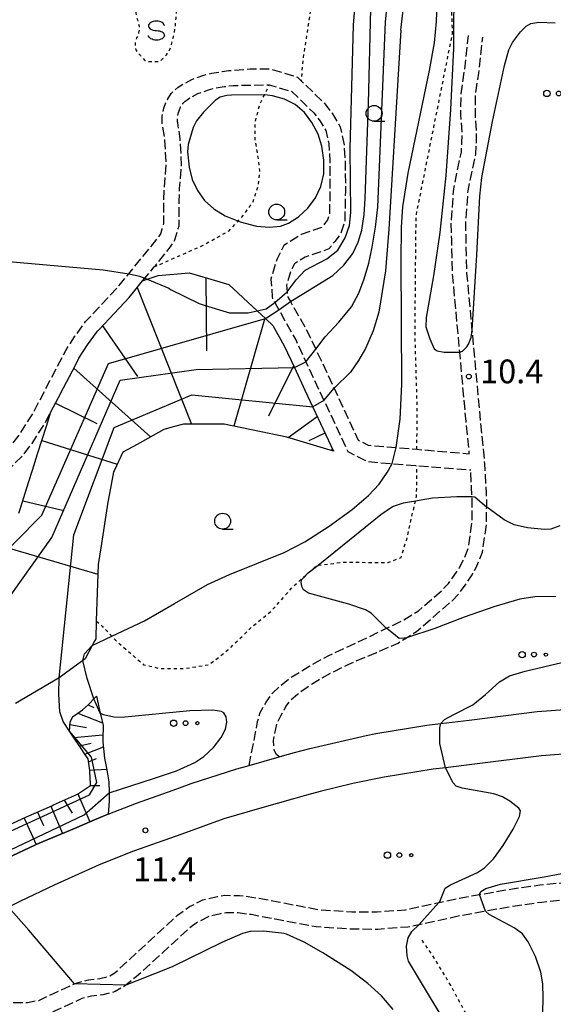
# Model space of a CAD drawing. Extents: x -26001 to -24000, y 94500 to 96000.
# Drawn here: x -24313 to -24229, y 95289 to 95444 of the extents above; entities that cross this region are included whole.
import ezdxf
from ezdxf.enums import TextEntityAlignment as Align

# ---------------------------------------------------------------- set-up
doc = ezdxf.new("R2010")
doc.units = 0
doc.linetypes.add('210600', pattern=[2, 1.5, -0.5])
doc.linetypes.add('630100', pattern=[1, 0.5, -0.5])
for name, color, linetype in [('2101000', 7, 'Continuous'), ('2106000', 3, '210600'), ('6101110', 6, 'Continuous'), ('6101120', 6, 'Continuous'), ('6101990', 6, 'Continuous'), ('6301000', 3, '630100'), ('6323000', 3, 'Continuous'), ('6331000', 3, 'Continuous'), ('6340000', 7, 'Continuous'), ('7101000', 2, 'Continuous'), ('7101001', 8, 'Continuous'), ('7102000', 6, 'Continuous'), ('7102001', 8, 'Continuous'), ('7312000', 1, 'Continuous')]:
    doc.layers.add(name, color=color, linetype=linetype)
doc.styles.add('PlotAnnotation', font='MS Gothic.ttf')

# ---------------------------------------------------------------- blocks, each defined once
blk = doc.blocks.new('632300')
at = {"layer": '6323000'}
for centre, radius in [((-0.75, 0), 0.2), ((0, 0), 0.15), ((0.75, 0), 0.1)]:
    blk.add_circle(centre, radius, dxfattribs=at)
blk = doc.blocks.new('633100')
at = {"layer": '6331000'}
blk.add_lwpolyline([(0, -0.5), (0.67, -0.5)], dxfattribs=at)
blk.add_circle((0, 0), 0.5, dxfattribs=at)
blk = doc.blocks.new('634000')
at = {"layer": '6340000'}
blk.add_lwpolyline([(0.5, 0.3, 0.152216), (0.467, 0.406, 0.106943), (0.354, 0.512, 0.074343), (0.2, 0.575, 0.060974), (0, 0.6, 0.060974), (-0.2, 0.575, 0.074343), (-0.354, 0.512, 0.106943), (-0.467, 0.406, 0.152216), (-0.5, 0.3, 0.152216), (-0.467, 0.194, 0.106943), (-0.354, 0.088, 0.074343), (-0.2, 0.025, 0.060974), (0, 0, -0.060974), (0.2, -0.025, -0.074343), (0.354, -0.088, -0.106943), (0.467, -0.194, -0.152216), (0.5, -0.3, -0.152216), (0.467, -0.406, -0.106943), (0.354, -0.512, -0.074343), (0.2, -0.575, -0.060974), (0, -0.6, -0.060974), (-0.2, -0.575, -0.074343), (-0.354, -0.512, -0.106943), (-0.467, -0.406, -0.152216), (-0.5, -0.3)], format="xyb", dxfattribs=at)
blk = doc.blocks.new('731200')
at = {"layer": '7312000'}
blk.add_circle((0, 0), 0.15, dxfattribs=at)

msp = doc.modelspace()

# ---------------------------------------------------------------- linework, layer by layer
at = {"layer": '2101000', "flags": 128}
for points in [[(-24316.22, 95311.18), (-24310.72, 95313.78), (-24310.17, 95314.01), (-24304.59, 95316.33), (-24301.81, 95317.54), (-24300.06, 95318.3), (-24299.27, 95318.61), (-24294.81, 95320.35), (-24289.01, 95322.4), (-24286.18, 95323.47), (-24278.98, 95325.75), (-24277.58, 95326.15), (-24277.03, 95326.31), (-24272.29, 95327.66), (-24271.76, 95327.81), (-24269.84, 95328.36), (-24267.46, 95328.99), (-24258.56, 95331.01), (-24257, 95331.34), (-24248.98, 95332.63), (-24246.8, 95332.9), (-24246.76, 95332.91), (-24242.32, 95333.45), (-24231.56, 95334.78), (-24220.63, 95335.61)], [(-24220.63, 95328.59), (-24230.86, 95327.81), (-24241.46, 95326.5), (-24246.02, 95325.94), (-24247.99, 95325.69), (-24255.71, 95324.45), (-24260.68, 95323.45), (-24265.8, 95322.19), (-24267.99, 95321.61), (-24269.83, 95321.09), (-24275.4, 95319.49), (-24281.02, 95317.85), (-24287.65, 95315.43), (-24295.25, 95312.77), (-24300.67, 95310.62), (-24307.79, 95307.42), (-24313.1, 95304.91), (-24315.01, 95303.92)]]:
    msp.add_lwpolyline(points, dxfattribs=at)
at = {"layer": '2106000', "flags": 128}
for points in [[(-24324.99, 95368.49), (-24323.64, 95368.98), (-24322.46, 95369.61), (-24320.81, 95370.88), (-24319.57, 95371.75), (-24318.57, 95372.54), (-24318.24, 95372.89), (-24315.72, 95375.67), (-24314.59, 95376.75), (-24313.26, 95378.49), (-24311.13, 95381.83), (-24308.48, 95386.95), (-24305.96, 95391.73), (-24304.51, 95393.98), (-24302.83, 95396.33), (-24297.76, 95401.71), (-24296.01, 95403.85), (-24293.87, 95406.45), (-24291.39, 95409.51), (-24290.97, 95410.17), (-24290.76, 95410.91), (-24290.55, 95411.62), (-24290.53, 95411.67), (-24290.5, 95411.77), (-24290.49, 95415.31), (-24290.41, 95417.43), (-24290.09, 95421.02), (-24290.3, 95424.86), (-24290.67, 95427.19), (-24290.74, 95427.48), (-24290.76, 95428.68), (-24290.5, 95429.96), (-24290.14, 95430.93), (-24289.93, 95431.35), (-24289.31, 95432.3), (-24288.22, 95433.26), (-24287.39, 95433.79), (-24286.08, 95434.48), (-24284.15, 95435.16), (-24282.91, 95435.48), (-24281.3, 95435.76), (-24280.25, 95435.89), (-24276.84, 95436.17), (-24273.74, 95436.16), (-24269.41, 95434.88), (-24268.81, 95434.3), (-24265.2, 95430.8), (-24263.94, 95429.17), (-24262.64, 95427.03), (-24262.42, 95426.03), (-24262.42, 95426.01), (-24262.03, 95424.16), (-24261.85, 95421.2), (-24261.83, 95416.88), (-24261.86, 95415.37), (-24261.92, 95412.18), (-24262.54, 95410.23), (-24263.52, 95408.95), (-24264.43, 95407.76), (-24266.98, 95406.88), (-24268.2, 95406.47), (-24269.87, 95405.41), (-24270.45, 95404.29), (-24271.12, 95402.07), (-24271.04, 95401.02), (-24270.98, 95400.31), (-24270.51, 95399.48), (-24267.59, 95394.29), (-24266.51, 95391.97), (-24263.62, 95385.78), (-24259.8, 95377.61), (-24258.24, 95376.81), (-24253.82, 95376.44), (-24250.53, 95376.16), (-24242.27, 95375.47), (-24242.78, 95380.55), (-24243.78, 95391.46), (-24244.92, 95403.83), (-24245.05, 95409.16), (-24245.12, 95411.75), (-24244.74, 95417.24), (-24243.53, 95423.02), (-24243.43, 95424.56), (-24243.42, 95426.21), (-24243.61, 95428.94), (-24243.57, 95432.23), (-24243.04, 95435.79), (-24242.4, 95441.44)], [(-24272.29, 95327.66), (-24272.71, 95328.02), (-24273.08, 95328.7), (-24273.2, 95330.22), (-24272.63, 95332.83), (-24271.96, 95334.25), (-24271.21, 95335.57), (-24270.38, 95336.69), (-24269.41, 95337.55), (-24267.73, 95338.77), (-24265.96, 95339.86), (-24263.93, 95340.98), (-24261.4, 95342.24), (-24257.02, 95344.08), (-24253.52, 95345.6), (-24252.2, 95346.43), (-24250.6, 95347.43), (-24246.49, 95350.97), (-24244.99, 95352.28), (-24243.81, 95353.5), (-24241.9, 95356.2), (-24241.2, 95357.51), (-24240.19, 95359.96), (-24239.84, 95362.38), (-24239.55, 95364.45), (-24239.53, 95367.04), (-24239.52, 95368.09), (-24239.58, 95369.24), (-24239.64, 95370.37), (-24239.77, 95372.89), (-24239.81, 95373.85), (-24240.5, 95380.76), (-24241.81, 95394.95), (-24242.64, 95403.96), (-24242.83, 95411.7), (-24242.47, 95416.93), (-24241.26, 95422.71), (-24241.14, 95424.48), (-24241.13, 95426.28), (-24241.32, 95429.01), (-24241.29, 95432.05), (-24240.78, 95435.49), (-24240.13, 95441.18)], [(-24293.83, 95402.71), (-24293.48, 95403.13), (-24292.01, 95404.93), (-24289.43, 95408.1), (-24289.27, 95408.35), (-24288.75, 95409.18), (-24288.24, 95410.94), (-24288.22, 95411), (-24288.09, 95411.43), (-24288.08, 95415.25), (-24288, 95417.28), (-24287.67, 95420.98), (-24287.9, 95425.12), (-24288.3, 95427.66), (-24288.33, 95427.79), (-24288.35, 95428.46), (-24288.18, 95429.29), (-24287.92, 95429.97), (-24287.83, 95430.15), (-24287.44, 95430.74), (-24287.13, 95431.05), (-24286.81, 95431.3), (-24286.18, 95431.7), (-24285.11, 95432.27), (-24283.45, 95432.85), (-24282.4, 95433.12), (-24280.94, 95433.38), (-24279.54, 95433.55), (-24273.84, 95433.64), (-24270.27, 95432.59), (-24266.81, 95429.23), (-24265.8, 95427.92), (-24264.89, 95426.42), (-24264.45, 95424.33), (-24264.29, 95421.7), (-24264.27, 95417.51), (-24264.32, 95414.64), (-24264.34, 95413.32), (-24264.65, 95412.36), (-24264.99, 95411.91), (-24265.59, 95411.13), (-24268.79, 95410.03), (-24271.54, 95408.29), (-24272.66, 95406.12), (-24273.59, 95403.02), (-24273.36, 95400.16), (-24273.34, 95399.94), (-24272.98, 95399.29), (-24272.35, 95398.18), (-24269.67, 95393.4), (-24268.06, 95389.97), (-24265.21, 95383.86), (-24261.45, 95375.81), (-24258.32, 95374.22), (-24254.46, 95373.9), (-24250.55, 95373.57), (-24242.05, 95372.9)], [(-24327.08, 95365.58), (-24322.66, 95366.77), (-24321.14, 95367.58), (-24319.37, 95368.94), (-24318.14, 95369.81), (-24316.92, 95370.76), (-24314.99, 95372.89), (-24314.64, 95373.27), (-24314, 95373.98), (-24312.79, 95375.13), (-24311.28, 95377.1), (-24309.04, 95380.63), (-24308.3, 95382.06)], [(-24277.03, 95326.31), (-24276, 95331.47), (-24275.69, 95333.22), (-24275.27, 95334.63), (-24274.34, 95336.29), (-24273.34, 95337.68), (-24272.36, 95338.63), (-24270.72, 95340), (-24267.55, 95341.93), (-24266.23, 95342.69), (-24264.46, 95343.61), (-24258.36, 95346.47), (-24255.33, 95347.94), (-24252.6, 95349.26), (-24250.3, 95350.7), (-24247.99, 95352.69), (-24246.57, 95353.94), (-24245.57, 95354.97), (-24243.85, 95357.41), (-24243.27, 95358.49), (-24242.41, 95360.57), (-24242.11, 95362.7), (-24241.84, 95364.62), (-24241.8, 95368.04), (-24241.84, 95368.71), (-24241.92, 95370.25), (-24242.05, 95372.9)], [(-24336.45, 95282.48), (-24333.56, 95284.88), (-24332.5, 95285.59), (-24331.19, 95286.43), (-24329.25, 95287.4), (-24327.79, 95287.98), (-24325.94, 95288.48), (-24322.93, 95288.97), (-24320.04, 95289.24), (-24317.07, 95289.23), (-24314.76, 95288.9), (-24313.82, 95288.9), (-24311.99, 95288.93), (-24310.22, 95289.24), (-24308.72, 95289.95), (-24304.57, 95291.85), (-24304.33, 95291.96), (-24302.38, 95292.48), (-24300.59, 95292.68), (-24299.16, 95293.04), (-24298.2, 95293.6), (-24288.35, 95302.66), (-24286.42, 95304.03), (-24284.33, 95305.08), (-24282.07, 95305.63), (-24280.85, 95305.81), (-24278.56, 95305.8), (-24276.29, 95305.49), (-24272.42, 95304.78), (-24266.09, 95303.57), (-24260.83, 95303.22), (-24256.83, 95303.2), (-24252.34, 95303.54), (-24247.08, 95304.67), (-24247.04, 95304.68), (-24243.95, 95305.35), (-24240.65, 95305.94), (-24235.45, 95306.85), (-24231.15, 95307.45), (-24226.97, 95307.86), (-24223.66, 95308.75), (-24220.63, 95309.02), (-24219.7, 95309.09), (-24217.01, 95309.51), (-24215.3, 95310.01), (-24213.62, 95311.95), (-24212.31, 95313.06), (-24209.21, 95314.17), (-24207.34, 95315.06), (-24205.01, 95315.52), (-24203.19, 95315.63), (-24200.97, 95315.62), (-24197.91, 95315.61)], [(-24198.04, 95312.81), (-24200.98, 95312.82), (-24203.11, 95312.83), (-24204.66, 95312.74), (-24206.45, 95312.38), (-24208.13, 95311.58), (-24210.89, 95310.59), (-24211.64, 95309.96), (-24213.72, 95307.55), (-24216.42, 95306.76), (-24219.64, 95306.33), (-24220.63, 95306.25), (-24223.17, 95306.02), (-24226.47, 95305.14), (-24230.82, 95304.7), (-24235.02, 95304.12), (-24239.71, 95303.3), (-24243.42, 95302.64), (-24250.23, 95301.17), (-24251.95, 95300.8), (-24256.73, 95300.44), (-24260.92, 95300.46), (-24266.45, 95300.82), (-24272.93, 95302.07), (-24276.72, 95302.76), (-24278.75, 95303.03), (-24280.66, 95303.04), (-24281.54, 95302.91), (-24283.37, 95302.47), (-24285, 95301.66), (-24286.61, 95300.51), (-24294.83, 95292.95), (-24296.49, 95291.64), (-24296.7, 95291.47), (-24298.16, 95290.62), (-24300.12, 95290.12), (-24301.9, 95289.92), (-24303.45, 95289.51), (-24307.62, 95287.59), (-24309.43, 95286.74), (-24311.75, 95286.33), (-24313.8, 95286.3), (-24314.94, 95286.3), (-24316.11, 95286.47), (-24318.82, 95286.41), (-24319.15, 95286.4), (-24321.46, 95286.04), (-24323.15, 95285.44), (-24323.72, 95285.01), (-24324.21, 95284.3), (-24324.51, 95283.29), (-24324.69, 95282.2), (-24324.69, 95281.33), (-24324.69, 95280.94)]]:
    msp.add_lwpolyline(points, dxfattribs=at)
at = {"layer": '6101110', "flags": 128}
for points in [[(-24313.38, 95366.08), (-24313.17, 95366.72), (-24311.79, 95371.09), (-24311.21, 95372.89), (-24310.4, 95375.46), (-24309.01, 95379.83), (-24308.3, 95382.06), (-24307.11, 95384.35), (-24306.34, 95385.84), (-24304.44, 95389.45), (-24303.88, 95390.51), (-24302.51, 95392.62), (-24300.96, 95394.8), (-24300.66, 95395.12), (-24295.95, 95400.12), (-24295.05, 95401.22), (-24293.83, 95402.71), (-24293.09, 95402.97), (-24291.39, 95403.58), (-24286.5, 95403.98), (-24283.98, 95403.25), (-24280.21, 95402.16), (-24275.75, 95397.98), (-24274.45, 95396.77), (-24273.28, 95395.67), (-24271.48, 95392.47), (-24269.88, 95389.05), (-24268.21, 95385.48), (-24266.98, 95382.83), (-24263.71, 95375.85)], [(-24315.01, 95316.9), (-24312.16, 95318.17), (-24308.18, 95319.94), (-24307.88, 95320.07), (-24304.09, 95321.79), (-24302.06, 95323.13), (-24302.07, 95323.45), (-24302.14, 95325.27), (-24302.18, 95325.48), (-24302.45, 95327.35), (-24302.94, 95328.1), (-24303.52, 95328.98), (-24304.73, 95330.76), (-24305.37, 95331.7), (-24305.28, 95333.14), (-24304.82, 95334.04), (-24304.42, 95334.3), (-24303.3, 95335.08), (-24302.4, 95335.87), (-24302.2, 95336.04), (-24301.53, 95336.78), (-24301.12, 95337.24)]]:
    msp.add_lwpolyline(points, dxfattribs=at)
at = {"layer": '6101120', "flags": 128}
for points in [[(-24263.71, 95375.85), (-24271.07, 95378.05), (-24280.98, 95380.13), (-24282.97, 95380.14), (-24283.9, 95380.13), (-24287.37, 95380.12), (-24288.79, 95379.73), (-24290.47, 95379.26), (-24294.7, 95376.93), (-24296.93, 95375.7), (-24298.27, 95372.89), (-24298.41, 95372.59), (-24298.9, 95370.02), (-24299.32, 95367.84), (-24300.45, 95360.62), (-24300.86, 95358), (-24301.14, 95349.09), (-24301.23, 95346.29), (-24301.51, 95345.75), (-24301.79, 95345.22), (-24302.88, 95343.12), (-24305.98, 95340.84), (-24307, 95340.1), (-24313.88, 95336.06)], [(-24301.12, 95337.24), (-24300.52, 95334.55), (-24300.43, 95334.15), (-24300.08, 95332.62), (-24300.09, 95330.43), (-24300.09, 95329.98), (-24299.84, 95327.46), (-24299.53, 95325.87), (-24299.42, 95325.29), (-24299.18, 95323.71), (-24299.11, 95321.97), (-24299.11, 95321.87), (-24299.12, 95320.65), (-24299.27, 95318.61), (-24300.06, 95318.3), (-24301.81, 95317.54), (-24304.59, 95316.33), (-24310.17, 95314.01), (-24310.72, 95313.78), (-24316.22, 95311.18)]]:
    msp.add_lwpolyline(points, dxfattribs=at)
at = {"layer": '6101990', "flags": 128}
for points in [[(-24283.87, 95403.22), (-24283.74, 95391.68)], [(-24294.69, 95401.66), (-24286.12, 95380.12)], [(-24274.53, 95396.84), (-24279.42, 95379.8)], [(-24300.16, 95395.65), (-24294.66, 95387.64)], [(-24304.71, 95388.94), (-24292.57, 95378.1)], [(-24270.01, 95389.32), (-24273.94, 95381.37)], [(-24307.6, 95383.41), (-24301.07, 95380.21)], [(-24266.26, 95381.29), (-24270.87, 95377.99)], [(-24309.73, 95377.56), (-24297.84, 95373.79)], [(-24265.05, 95378.72), (-24267.62, 95377.52)], [(-24263.85, 95376.15), (-24264.19, 95375.99)], [(-24312.76, 95368.01), (-24306.27, 95366.49)], [(-24320.15, 95362.1), (-24300.91, 95356.48)], [(-24302.42, 95335.85), (-24301.52, 95335.42)], [(-24304.05, 95334.55), (-24300.17, 95333.02)], [(-24305.3, 95332.77), (-24302.69, 95332.29)], [(-24304.68, 95330.68), (-24300.09, 95331.1)], [(-24303.8, 95329.39), (-24301.94, 95329.83)], [(-24302.93, 95328.08), (-24300.02, 95329.24)], [(-24302.38, 95326.88), (-24301.13, 95327.38)], [(-24302.19, 95325.55), (-24299.5, 95325.73)], [(-24302.06, 95323.15), (-24300.61, 95323.12)], [(-24304.05, 95321.81), (-24302.15, 95317.39)], [(-24306.19, 95320.84), (-24304.93, 95318.78)], [(-24310.44, 95318.93), (-24309.47, 95316.82)], [(-24308.34, 95319.87), (-24306.46, 95315.55)], [(-24312.54, 95318), (-24310.62, 95313.82)]]:
    msp.add_lwpolyline(points, dxfattribs=at)
at = {"layer": '6301000', "flags": 128}
for points in [[(-24327.27, 95470.94), (-24326.55, 95473.51), (-24325.28, 95489.23), (-24322.92, 95493.69), (-24320.74, 95497.89), (-24316.34, 95503.29), (-24314.02, 95504.76), (-24310.35, 95505.91), (-24306.62, 95506.65), (-24302.71, 95506.51), (-24297.96, 95506.67), (-24274.6, 95499.37), (-24270.85, 95496.72), (-24269.06, 95493.86), (-24266.76, 95490.16), (-24266.17, 95487.5), (-24266.37, 95481.46), (-24266.41, 95478.66), (-24266.44, 95476.82), (-24266.41, 95471.68), (-24266.37, 95462.52), (-24266.49, 95450.82), (-24268.56, 95437.58), (-24268.81, 95434.3)], [(-24250.53, 95376.16), (-24250.53, 95378.14), (-24250.49, 95382.76), (-24250.82, 95393.83), (-24250.78, 95402.04), (-24250.66, 95412.98), (-24247.97, 95426.48), (-24244.92, 95441.76), (-24245.07, 95446.59), (-24245.45, 95451.18), (-24245.48, 95456.2), (-24244.89, 95458.37), (-24244.79, 95458.71), (-24243.37, 95462.65), (-24241.1, 95466.51), (-24239.09, 95470.58), (-24237.8, 95474.22), (-24236.37, 95478.43)], [(-24290.93, 95437.53), (-24290.62, 95437.8), (-24290.06, 95438.38), (-24289.58, 95439.09), (-24289.26, 95439.99), (-24289.07, 95440.86), (-24288.86, 95441.68), (-24288.67, 95442.74), (-24288.64, 95443.62), (-24288.53, 95444.13), (-24288.51, 95444.73), (-24288.51, 95445.35), (-24288.6, 95445.91), (-24288.86, 95446.4), (-24289.29, 95446.89), (-24290.2, 95447.61), (-24291.35, 95447.82), (-24292.25, 95447.82), (-24292.97, 95447.79), (-24293.55, 95447.64), (-24294.07, 95447.38), (-24294.54, 95447.12), (-24294.87, 95446.73), (-24294.96, 95446.29), (-24294.97, 95445.83), (-24294.89, 95445.02), (-24294.86, 95444.53), (-24294.66, 95443.91), (-24294.51, 95443.27), (-24294.36, 95442.89), (-24294.36, 95442.42), (-24294.48, 95441.86), (-24294.57, 95441.37), (-24294.78, 95441.04), (-24294.99, 95440.27), (-24295.01, 95439.94), (-24294.92, 95439.19), (-24294.58, 95438.68), (-24294.19, 95438.27), (-24293.8, 95437.81), (-24293.46, 95437.5), (-24293.14, 95437.38), (-24292.71, 95437.3), (-24292, 95437.3), (-24291.42, 95437.32), (-24290.93, 95437.53)], [(-24292.01, 95404.93), (-24284.39, 95408.29), (-24280.17, 95410.63), (-24277.83, 95413.19), (-24276.39, 95415.23), (-24275.56, 95417.72), (-24275.34, 95420.13), (-24275.56, 95422.01), (-24276.09, 95425.18), (-24276.09, 95427.67), (-24275.34, 95430.53), (-24273.84, 95433.64)], [(-24301.14, 95349.09), (-24300.15, 95348.2), (-24298.71, 95346.68), (-24298.17, 95346.09), (-24293.67, 95342.18), (-24291.18, 95341.61), (-24287.38, 95341.57), (-24283.34, 95342.18), (-24280.36, 95344.51), (-24276.58, 95348.14), (-24273.44, 95350.74), (-24269.96, 95354.63), (-24266.32, 95357.87), (-24266.14, 95357.89), (-24262.15, 95358.34), (-24258.67, 95358.33), (-24255.06, 95358.31), (-24253.05, 95359.11), (-24252.15, 95361.95), (-24251.35, 95365.57), (-24250.75, 95368.04), (-24250.59, 95368.72), (-24250.55, 95372.89), (-24250.55, 95373.57)], [(-24236.19, 95025.4), (-24233.44, 95034.79), (-24231.95, 95037.19), (-24229.56, 95041.03), (-24228.91, 95047.69), (-24229.08, 95051.81), (-24230.17, 95056.44), (-24232.05, 95060.6), (-24232.15, 95060.77), (-24234.44, 95064.65), (-24235.99, 95067.83), (-24238.17, 95070.96), (-24238.95, 95072.15), (-24239.48, 95073.51), (-24239.81, 95079.5), (-24239.1, 95083.97), (-24237.37, 95086.65), (-24235.07, 95088.16), (-24228.91, 95092.19), (-24225.1, 95095.79), (-24223.9, 95099.65), (-24224.1, 95105.8), (-24224.87, 95110.46), (-24225.42, 95115.36), (-24226.55, 95118.44), (-24227.11, 95123.49), (-24226.82, 95126.5), (-24226.28, 95132.12), (-24225.56, 95139.93), (-24227.37, 95146.63), (-24228.72, 95148.11), (-24232.23, 95151.99), (-24234.67, 95163.01), (-24235.1, 95170.88), (-24235.83, 95176.83), (-24235.83, 95181.43), (-24235.81, 95185.71), (-24235.85, 95190.22), (-24236.3, 95194.51), (-24236.75, 95198.68), (-24237.19, 95202.2), (-24237.5, 95205.6), (-24238.26, 95219.05), (-24238.32, 95219.23), (-24239.95, 95221.27), (-24242.28, 95224.97), (-24243.15, 95226.85), (-24243.31, 95227.78), (-24243.36, 95230.9), (-24242.72, 95232.9), (-24240.09, 95236.5), (-24238.9, 95240.06), (-24238.59, 95241.92), (-24238.7, 95242.3), (-24240.12, 95247.49), (-24241.06, 95252.49), (-24241.62, 95257.15), (-24241.62, 95262.28), (-24241.48, 95267.57), (-24241.46, 95273.35), (-24241.43, 95278.84), (-24241.47, 95283.82), (-24242.77, 95287.12), (-24245.19, 95291.58), (-24247.77, 95295.87), (-24249.96, 95299.1)]]:
    msp.add_lwpolyline(points, dxfattribs=at)
at = {"layer": '7101000', "flags": 128}
for points in [[(-24244.72, 95450.49), (-24244.75, 95439.44), (-24245.22, 95429.77), (-24246, 95419.37), (-24246.94, 95410.35), (-24247.94, 95403.52), (-24249.07, 95396.96), (-24249.11, 95395.45), (-24248.52, 95393.56), (-24247.8, 95392.01), (-24247.34, 95391.67), (-24246.25, 95391.5), (-24243.78, 95391.46)], [(-24260.57, 95443.04), (-24260.02, 95449.68)], [(-24271.04, 95401.02), (-24269.59, 95402.9), (-24268.16, 95404.39), (-24264.76, 95406.22), (-24263.01, 95407.56), (-24261.84, 95409.51), (-24261.18, 95411.45), (-24260.98, 95413.51), (-24261.07, 95423.6), (-24260.57, 95443.04)], [(-24241.81, 95394.95), (-24241.11, 95406.81), (-24240.62, 95416.06), (-24240.29, 95419.03), (-24238.6, 95427.87), (-24236.71, 95436.71), (-24236.02, 95439.14), (-24235.48, 95440.32), (-24234.2, 95441.99), (-24233.3, 95442.9), (-24232.58, 95443.32), (-24231.3, 95443.54), (-24228.7, 95443.42)], [(-24339.86, 95410.95), (-24337.65, 95410.78), (-24334.44, 95409.85), (-24327.42, 95407.72), (-24323.23, 95406.73), (-24318.59, 95406.08), (-24300.07, 95404.44), (-24296.01, 95403.85), (-24295.96, 95403.84)], [(-24275.75, 95397.98), (-24274.34, 95398.34), (-24272.97, 95399.29)], [(-24255.43, 95348.02), (-24257.76, 95350.29), (-24258.64, 95350.85), (-24261.28, 95351.73), (-24267.64, 95353.49), (-24268.42, 95353.97), (-24268.73, 95354.54), (-24268.81, 95355.2), (-24268.7, 95355.6), (-24267.69, 95356.65), (-24266.14, 95357.89), (-24256.24, 95365.87), (-24254.38, 95367.15), (-24252.64, 95367.71), (-24250.75, 95368.04), (-24248.09, 95368.5), (-24244.25, 95368.74), (-24241.84, 95368.71)], [(-24227.98, 95364.08), (-24229.42, 95363.54), (-24230.38, 95363.49), (-24233.1, 95363.79), (-24235.21, 95364.22), (-24236.78, 95365.01), (-24239.53, 95367.04)], [(-24228.6, 95352.93), (-24231.91, 95352.89), (-24234.28, 95352.51), (-24238.4, 95351.32), (-24243.09, 95349.66), (-24247.73, 95347.88), (-24252.18, 95346.43)], [(-24246.76, 95332.91), (-24246.2, 95333.52), (-24244.7, 95334.33), (-24241.73, 95335.83), (-24239.73, 95337.48), (-24237.5, 95339.47), (-24235.94, 95340.41), (-24233.47, 95341.19), (-24224.75, 95343.24)], [(-24246.95, 95304.82), (-24246.1, 95306.95), (-24245.25, 95307.48), (-24240.99, 95309.43), (-24239.9, 95310.15), (-24238.47, 95311.55), (-24236.91, 95313.65), (-24235.33, 95316.25), (-24234.37, 95318.24), (-24234.2, 95319.13), (-24234.45, 95319.55), (-24235.9, 95320.64), (-24237.05, 95321.34), (-24238.38, 95321.8), (-24243.42, 95322.73), (-24244.36, 95323.03), (-24244.83, 95323.54), (-24246.02, 95325.94)], [(-24240.65, 95305.94), (-24240.47, 95306.42), (-24239.69, 95306.88), (-24237.33, 95307.57), (-24230.48, 95308.75), (-24229.35, 95308.92), (-24220.63, 95310.55)], [(-24222.35, 95271.4), (-24226.45, 95276.72), (-24228.91, 95280.22), (-24230.18, 95282.53), (-24230.57, 95283.72), (-24230.73, 95285.08), (-24230.6, 95289.59), (-24230.65, 95291.84), (-24231, 95293.68), (-24231.85, 95296.15), (-24232.96, 95298.46), (-24233.88, 95299.71), (-24235.21, 95300.69), (-24239.13, 95302.77), (-24239.71, 95303.3), (-24239.74, 95303.33)], [(-24246.38, 95286.34), (-24249.66, 95291.76), (-24251.85, 95295.42), (-24252.1, 95296.27), (-24252.17, 95297.79), (-24251.92, 95299.1), (-24251.32, 95300.1), (-24250.23, 95301.17)]]:
    msp.add_lwpolyline(points, dxfattribs=at)
at = {"layer": '7101001', "flags": 128}
for points in [[(-24295.96, 95403.84), (-24294.34, 95403.48), (-24293.48, 95403.13), (-24293.09, 95402.97), (-24289.7, 95401.57), (-24289.42, 95401.38), (-24284.92, 95399.14), (-24283.97, 95398.85), (-24280.1, 95397.69), (-24277.2, 95397.7), (-24275.75, 95397.98)], [(-24272.97, 95399.29), (-24271.04, 95401.02)], [(-24243.78, 95391.46), (-24243.37, 95391.64), (-24242.67, 95392.31), (-24242.4, 95392.72), (-24242, 95393.81), (-24241.81, 95394.95)], [(-24241.84, 95368.71), (-24241.38, 95368.65), (-24239.53, 95367.04)], [(-24252.18, 95346.43), (-24252.2, 95346.43), (-24252.58, 95346.35), (-24253.35, 95346.33), (-24255.33, 95347.94), (-24255.43, 95348.02)], [(-24246.02, 95325.94), (-24246.91, 95329.74), (-24246.94, 95332.21), (-24246.76, 95332.91)], [(-24250.23, 95301.17), (-24247.08, 95304.67), (-24246.95, 95304.82)], [(-24239.74, 95303.33), (-24240.65, 95305.94)]]:
    msp.add_lwpolyline(points, dxfattribs=at)
at = {"layer": '7102000', "flags": 128}
for points in [[(-24255.51, 95443.56), (-24254.16, 95456.63)], [(-24253.06, 95442.27), (-24251.91, 95452.22)], [(-24253.81, 95376.44), (-24253.17, 95380.92), (-24252.91, 95386.43), (-24253.03, 95405.93), (-24252.97, 95411.21), (-24252.74, 95414.41), (-24251.9, 95419.7), (-24248.55, 95435.88), (-24247.79, 95440.26), (-24247.45, 95443.61), (-24247.21, 95450.78)], [(-24270.51, 95399.49), (-24263.82, 95403.56), (-24262.1, 95405.18), (-24260.67, 95407.05), (-24259.81, 95408.82), (-24259.24, 95410.71), (-24258.87, 95413.21), (-24258.72, 95415.74), (-24258.18, 95430.69), (-24257.81, 95445.64), (-24257.54, 95450.41)], [(-24266.51, 95391.97), (-24265.02, 95393.9), (-24262.85, 95396.22), (-24260.84, 95398.64), (-24259.71, 95400.78), (-24258.84, 95403.05), (-24258.12, 95405.51), (-24257.58, 95408.02), (-24257.07, 95411.18), (-24256.72, 95414.37), (-24255.51, 95443.56)], [(-24253.06, 95442.27), (-24254.98, 95410.88), (-24255.52, 95404.29), (-24256.55, 95397.79), (-24257.45, 95394.87), (-24258.67, 95392.07), (-24259.74, 95390.15), (-24261.01, 95388.35), (-24263.62, 95385.78)], [(-24280.52, 95431.95), (-24281.61, 95431.68), (-24282.33, 95431.22), (-24284.23, 95429.31), (-24285.34, 95427.99), (-24285.88, 95426.92), (-24286.65, 95424.21), (-24286.73, 95423.06), (-24286.49, 95420.68), (-24286.02, 95418.7), (-24285.19, 95416.96), (-24284.04, 95415.39), (-24282.59, 95414.09), (-24280.8, 95412.99), (-24278.45, 95412.05), (-24275.84, 95411.35), (-24273.81, 95411.2), (-24272.09, 95411.37), (-24270.81, 95411.82), (-24269.22, 95412.84), (-24267.74, 95414.21), (-24266.53, 95415.83), (-24265.69, 95417.6), (-24265.23, 95419.59), (-24265.22, 95421.74), (-24265.55, 95423.98), (-24266.14, 95425.85), (-24267.1, 95427.7), (-24268.29, 95429.29), (-24269.74, 95430.52), (-24271.44, 95431.36), (-24273.33, 95431.93), (-24274.52, 95432.09), (-24279.83, 95432.02), (-24280.52, 95431.95)], [(-24274.45, 95396.77), (-24272.35, 95398.18)], [(-24269.88, 95389.06), (-24268.06, 95389.97)], [(-24265.21, 95383.87), (-24266.98, 95382.84)], [(-24301.79, 95345.22), (-24298.71, 95346.68), (-24293.56, 95349.12), (-24288.79, 95351.86), (-24283.6, 95354.83), (-24280.12, 95356.42), (-24271.51, 95359.9), (-24268.24, 95361.59), (-24264.38, 95364.03), (-24260.74, 95366.67), (-24258.18, 95368.85), (-24256.49, 95370.67), (-24255.23, 95372.51), (-24255.02, 95372.89), (-24254.46, 95373.9)], [(-24301.53, 95336.78), (-24302.61, 95340), (-24303.26, 95342.84)], [(-24305.37, 95331.7), (-24306.38, 95333.21), (-24306.88, 95334.77), (-24307.07, 95337.52), (-24307, 95340.1)], [(-24299.11, 95321.97), (-24292.14, 95324.26), (-24288.47, 95325.44), (-24285.57, 95326.76), (-24284.16, 95327.7), (-24282.66, 95329.13), (-24281.44, 95330.68), (-24280.77, 95332.01), (-24280.54, 95333.11), (-24280.66, 95333.97), (-24281.03, 95334.58), (-24281.37, 95334.82), (-24282.75, 95335), (-24286.37, 95334.91), (-24297.14, 95333.85), (-24298.36, 95333.89), (-24300.02, 95334.29), (-24300.52, 95334.55)], [(-24304.57, 95291.85), (-24311.8, 95300.33), (-24315.01, 95303.92)], [(-24254.29, 95287.82), (-24256.14, 95289.94), (-24258.29, 95291.91), (-24260.99, 95293.94), (-24265.4, 95296.76), (-24267.84, 95298.15), (-24268.35, 95298.41), (-24271.15, 95299.69), (-24271.55, 95299.78), (-24271.92, 95299.85), (-24274.74, 95300.18), (-24276.84, 95300.12), (-24278.09, 95299.8), (-24281.31, 95298.35), (-24289.18, 95294.55), (-24294.73, 95292.3), (-24296.49, 95291.64)]]:
    msp.add_lwpolyline(points, dxfattribs=at)
at = {"layer": '7102001', "flags": 128}
for points in [[(-24272.35, 95398.18), (-24270.51, 95399.49)], [(-24337.19, 95341.95), (-24331.26, 95344.04), (-24309.72, 95365.77), (-24299.22, 95389.67), (-24274.45, 95396.77)], [(-24268.06, 95389.97), (-24266.51, 95391.97)], [(-24385.13, 95307.74), (-24379.7, 95306.96), (-24344.2, 95324.52), (-24326.84, 95336.07), (-24308.16, 95362.25), (-24297.4, 95387.07), (-24285.39, 95388.73), (-24269.88, 95389.06)], [(-24265.21, 95383.87), (-24263.62, 95385.78)], [(-24307, 95340.1), (-24304.68, 95362.69), (-24298.33, 95379.58), (-24286.06, 95384.77), (-24266.98, 95382.84)], [(-24254.46, 95373.9), (-24253.81, 95376.44)], [(-24303.26, 95342.84), (-24303.02, 95343.9), (-24301.79, 95345.22)], [(-24300.52, 95334.55), (-24301.53, 95336.78)], [(-24358.81, 95304.78), (-24349.85, 95297.13), (-24344.34, 95297.69), (-24325.92, 95310.79), (-24302.24, 95321.64), (-24301.05, 95323.61), (-24301.89, 95327.61), (-24305.37, 95331.7)], [(-24315.01, 95303.92), (-24318.96, 95311.01), (-24303.07, 95318.52), (-24299.11, 95321.97)], [(-24296.49, 95291.64), (-24304.57, 95291.85)]]:
    msp.add_lwpolyline(points, dxfattribs=at)

# ---------------------------------------------------------------- block references
at = {"layer": '6323000', "xscale": 2.5, "yscale": 2.5, "zscale": 2.5}
for p in [(-24228.16, 95432.28), (-24232.06, 95343.78), (-24287.06, 95332.96), (-24253.31, 95312.15)]:
    msp.add_blockref('632300', p, dxfattribs=at)
at = {"layer": '6331000', "xscale": 2.5, "yscale": 2.5, "zscale": 2.5}
for p in [(-24257.3, 95429.15), (-24272.67, 95413.59), (-24281.21, 95364.83)]:
    msp.add_blockref('633100', p, dxfattribs=at)
at = {"layer": '6340000', "xscale": 2.5, "yscale": 2.5, "zscale": 2.5}
msp.add_blockref('634000', (-24291.65, 95442.2), dxfattribs=at)
at = {"layer": '7312000', "xscale": 2.5, "yscale": 2.5, "zscale": 2.5}
for p in [(-24242.35, 95387.63, 10.4), (-24293.39, 95316.06, 11.4)]:
    msp.add_blockref('731200', p, dxfattribs=at)

# ---------------------------------------------------------------- texts
at = {"layer": '7312000', "style": 'PlotAnnotation'}
for s, p in [('10.4', (-24235.58, 95387.96)), ('11.4', (-24290.37, 95309.43))]:
    msp.add_text(s, height=3.75, dxfattribs=at).set_placement(p, align=Align.MIDDLE)

doc.saveas('drawing.dxf')
